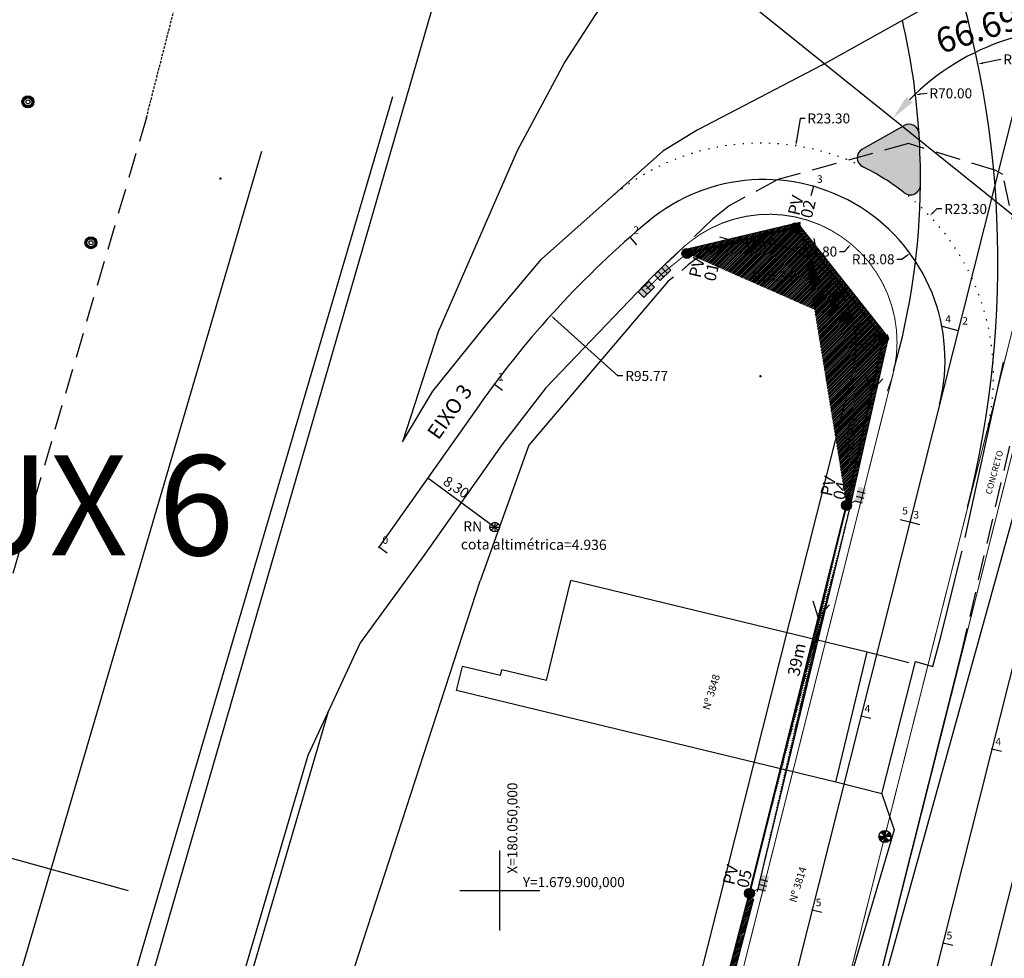
# Model space of a CAD drawing. Extents: x 179254 to 182699, y 1678321 to 1680965.
# Drawn here: x 180002 to 180100, y 1679893 to 1679987 of the extents above; entities that cross this region are included whole.
import ezdxf

# ---------------------------------------------------------------- set-up
doc = ezdxf.new("R2010")
doc.units = 0
doc.header["$MEASUREMENT"] = 0
for name, pattern in [('ACAD_ISO07W100', [3.5, 0.5, -3]), ('DASHED2', [0.375, 0.25, -0.125]), ('LIN0', [0])]:
    doc.linetypes.add(name, pattern=pattern)
doc.layers.get('0').update_dxf_attribs({"linetype": 'LIN0'})
doc.layers.get('DEFPOINTS').update_dxf_attribs({"color": 8, "linetype": 'CONTINUOUS'})
for name, color, linetype in [('_TGEIXO1', 8, 'LIN0'), ('_TGEIXO2', 8, 'LIN0'), ('_TGEIXO3', 8, 'LIN0'), ('AUXILIAR', 8, 'CONTINUOUS'), ('BORDA-BR290', 8, 'CONTINUOUS'), ('CERCA', 8, 'CONTINUOUS'), ('COORDEN', 8, 'CONTINUOUS'), ('DIVISA_PRANCHAS', 7, 'CONTINUOUS'), ('DRENAGEM', 7, 'CONTINUOUS'), ('DRENAGEM__BOCA_DE_LOBO', 7, 'CONTINUOUS'), ('DRENAGEM_TEXTO', 7, 'CONTINUOUS'), ('EIXO_PROJ', 5, 'CONTINUOUS'), ('ESTACA', 8, 'CONTINUOUS'), ('FLUXO', 8, 'CONTINUOUS'), ('MALHAPLB', 8, 'CONTINUOUS'), ('MEIO-FIO', 7, 'DASHED2'), ('MF-PROJETO', 6, 'CONTINUOUS'), ('OCULTO', 8, 'CONTINUOUS'), ('PASSEIO_PROJ', 6, 'CONTINUOUS'), ('PILAR', 7, 'CONTINUOUS'), ('POSTE-MAD', 7, 'CONTINUOUS'), ('PREDIOS', 8, 'CONTINUOUS'), ('PROJEÇÃO_CURVA', 7, 'CONTINUOUS'), ('RN', 8, 'CONTINUOUS'), ('TELA', 8, 'CONTINUOUS'), ('TG', 7, 'CONTINUOUS'), ('TG4', 7, 'CONTINUOUS'), ('TGB', 7, 'CONTINUOUS'), ('VIAD', 8, 'CONTINUOUS')]:
    doc.layers.add(name, color=color, linetype=linetype)
doc.styles.add('ROBALO', font='ARIBLK.TTF')
doc.styles.add('ROMANS', font='romans')
doc.styles.get("Standard").update_dxf_attribs({"font": 'ARIAL.TTF'})
doc.dimstyles.get("Standard").update_dxf_attribs({"dimtxt": 1, "dimasz": 0.5, "dimexe": 0.18, "dimexo": 0.0625, "dimgap": 0.09, "dimtad": 0, "dimtih": 1, "dimtoh": 1, "dimzin": 0, "dimtxsty": 'STANDARD', "dimcen": 0.09, "dimazin": 3, "dimtfac": 1, "dimtofl": 0, "dimtmove": 0, "dimatfit": 3, "dimtolj": 1, "dimtzin": 0})
pattern_1 = [(45, (0, 0), (-0.088388347648, 0.088388347648), [])]

# ---------------------------------------------------------------- blocks, each defined once
blk = doc.blocks.new('*D39')
at = {"layer": 'AUXILIAR', "color": 0}
blk.add_arc((179981.041, 1679931.401), 10.917, 91.68827, 232.24089, dxfattribs=at)
for points in [[(179980.755, 1679942.729), (179980.684, 1679941.899), (179983.21, 1679942.101)], [(179974.572, 1679923.127), (179974.14, 1679922.414), (179976.495, 1679921.476)]]:
    blk.add_solid(points, dxfattribs=at)
at = {"layer": 'DEFPOINTS', "color": 0}
for p in [(180009.253, 1680070.55), (179973.436, 1679939.234), (179981.041, 1679931.401), (179981.041, 1679931.401), (179920.704, 1679799.672)]:
    blk.add_point(p, dxfattribs=at)
at = {"layer": 'AUXILIAR', "color": 0, "insert": (179968.852, 1679935.37), "char_height": 2.5, "attachment_point": 5, "rotation": 71.96458}
blk.add_mtext('\\A1;166.8514°', dxfattribs=at)
blk = doc.blocks.new('*D40')
at = {"layer": 'AUXILIAR', "color": 0}
blk.add_arc((180009.253, 1680070.55), 10.612, 95.62853, 245.00897, dxfattribs=at)
for points in [[(180008.221, 1680081.527), (180008.204, 1680080.694), (180010.712, 1680081.061)], [(180004.9, 1680061.328), (180004.64, 1680060.537), (180007.144, 1680060.15)]]:
    blk.add_solid(points, dxfattribs=at)
at = {"layer": 'DEFPOINTS', "color": 0}
for p in [(180024.548, 1680180.754), (180001.017, 1680077.241), (180009.253, 1680070.55), (180009.253, 1680070.55), (179981.041, 1679931.401)]:
    blk.add_point(p, dxfattribs=at)
at = {"layer": 'AUXILIAR', "color": 0, "insert": (179996.917, 1680072.655), "char_height": 2.5, "attachment_point": 5, "rotation": 80.31875}
blk.add_mtext('\\A1;176.4403°', dxfattribs=at)
blk = doc.blocks.new('*D44')
at = {"layer": 'AUXILIAR', "color": 0}
blk.add_arc((180047.83, 1680010.564), 12.504, 332.66545, 111.26941, dxfattribs=at)
for points in [[(180043.483, 1680021.844), (180043.105, 1680022.587), (180041.066, 1680021.08)], [(180059.286, 1680004.595), (180058.588, 1680005.05), (180057.573, 1680002.727)]]:
    blk.add_solid(points, dxfattribs=at)
at = {"layer": 'DEFPOINTS', "color": 0}
for p in [(180009.253, 1680070.55), (180052.332, 1680022.228), (180047.83, 1680010.564), (180047.83, 1680010.564), (180108.184, 1679962.021)]:
    blk.add_point(p, dxfattribs=at)
at = {"layer": 'AUXILIAR', "color": 0, "insert": (180058.54, 1680020.196), "char_height": 2.5, "attachment_point": 5, "rotation": 311.96743}
blk.add_mtext('\\A1;161.5540°', dxfattribs=at)
blk = doc.blocks.new('*D45')
at = {"layer": 'AUXILIAR', "color": 0}
blk.add_line((180108.351, 1679962.623), (180115, 1679986.582), dxfattribs=at)
blk.add_arc((180108.184, 1679962.021), 24.24, 80.40271, 135.27854, dxfattribs=at)
for points in [[(180112.316, 1679986.328), (180112.135, 1679985.515), (180114.666, 1679985.378)], [(180091.272, 1679978.8), (180090.65, 1679979.355), (180089.296, 1679977.213)]]:
    blk.add_solid(points, dxfattribs=at)
at = {"layer": 'DEFPOINTS', "color": 0}
for p in [(180047.83, 1680010.564), (180105.346, 1679986.094), (180108.184, 1679962.021), (180108.184, 1679962.021), (180061.896, 1679795.214)]:
    blk.add_point(p, dxfattribs=at)
at = {"layer": 'AUXILIAR', "color": 0, "insert": (180100.175, 1679986.905), "char_height": 2.5, "attachment_point": 5, "rotation": 17.84063}
blk.add_mtext('\\A1;66.6996°', dxfattribs=at)
blk = doc.blocks.new('PILAR')
at = {"layer": 'PILAR'}
h = blk.add_hatch(color=256, dxfattribs=at)
h.paths.add_polyline_path([(-0.1, 0, 1), (0.1, 0, 1)], flags=0)
h.paths.add_polyline_path([(-0.3, 0, 1), (0.3, 0, 1)])
h.paths.add_polyline_path([(0.2, 0, -1), (-0.2, 0, -1)], flags=16)
h.paths.add_polyline_path([(0.1, 0, -1), (-0.1, 0, -1)], flags=0)
for radius in [0.3, 0.2, 0.1]:
    blk.add_circle((0, 0), radius, dxfattribs=at)
blk = doc.blocks.new('POSTE-MAD')
at = {"layer": 'POSTE-MAD'}
h = blk.add_hatch(color=256, dxfattribs=at)
h.paths.add_polyline_path([(0, 0), (0, 0.3, 0.197969), (-0.212, 0.213)])
h.paths.add_polyline_path([(0, 0), (0.299, 0, 0.196059), (0.213, 0.21)])
h.paths.add_polyline_path([(0, 0), (0, -0.3, 0.197859), (0.211, -0.213)])
h.paths.add_polyline_path([(0, 0), (-0.301, 0, 0.197644), (-0.215, -0.211)])
for p, q in [((0.299, 0), (-0.301, 0)), ((0.213, 0.21), (-0.215, -0.211)), ((-0.212, 0.213), (0.211, -0.213)), ((0, 0.3), (0, -0.3))]:
    blk.add_line(p, q, dxfattribs=at)
blk.add_circle((-0.001, 0), 0.3, dxfattribs=at)
blk = doc.blocks.new('SIMB5')
at = {"color": 0}
blk.add_point((0, 0), dxfattribs=at)
for tag in ['COTA', 'PONTO', 'DESC']:
    blk.add_attdef(tag, (0, 0), '', height=1)
blk = doc.blocks.new('ESTAC')
at = {"layer": 'ESTACA'}
blk.add_line((0, 0), (0, 1), dxfattribs=at)
blk = doc.blocks.new('PRRO')
at = {"layer": 'DIVISA_PRANCHAS', "linetype": 'CONTINUOUS'}
blk.add_line((-349.16, 330.7), (456.84, 330.7), dxfattribs=at)
blk = doc.blocks.new('*D74')
at = {"layer": 'DEFPOINTS', "color": 0, "linetype": 'CONTINUOUS'}
for p in [(180085.117, 1679964.656), (180076.927, 1679954.818)]:
    blk.add_point(p, dxfattribs=at)
at = {"layer": 'DIVISA_PRANCHAS', "color": 0, "linetype": 'CONTINUOUS'}
for p, q in [((180084.477, 1679963.887), (180084.797, 1679964.272)), ((180083.977, 1679963.887), (180084.477, 1679963.887))]:
    blk.add_line(p, q, dxfattribs=at)
blk.add_solid([(180084.733, 1679964.325), (180084.861, 1679964.218), (180085.117, 1679964.656)], dxfattribs=at)
at = {"layer": 'DIVISA_PRANCHAS', "color": 0, "linetype": 'CONTINUOUS', "insert": (180081.603, 1679963.887), "char_height": 1, "attachment_point": 5}
blk.add_mtext('\\A1;R12.80', dxfattribs=at)
blk = doc.blocks.new('*D75')
at = {"layer": 'DEFPOINTS', "color": 0, "linetype": 'CONTINUOUS'}
for p in [(180081.25, 1679962.934), (180075.291, 1679954.517)]:
    blk.add_point(p, dxfattribs=at)
at = {"layer": 'DIVISA_PRANCHAS', "color": 0, "linetype": 'CONTINUOUS'}
for p, q in [((180080.173, 1679961.413), (180080.961, 1679962.526)), ((180079.673, 1679961.413), (180080.173, 1679961.413))]:
    blk.add_line(p, q, dxfattribs=at)
blk.add_solid([(180080.893, 1679962.574), (180081.029, 1679962.477), (180081.25, 1679962.934)], dxfattribs=at)
at = {"layer": 'DIVISA_PRANCHAS', "color": 0, "linetype": 'CONTINUOUS', "insert": (180077.318, 1679961.413), "char_height": 1, "attachment_point": 5}
blk.add_mtext('\\A1;R10.31', dxfattribs=at)
blk = doc.blocks.new('*D76')
at = {"layer": 'DEFPOINTS', "color": 0, "linetype": 'CONTINUOUS'}
for p in [(180091.022, 1679963.707), (180076.439, 1679953.015)]:
    blk.add_point(p, dxfattribs=at)
at = {"layer": 'DIVISA_PRANCHAS', "color": 0, "linetype": 'CONTINUOUS'}
for p, q in [((180090.216, 1679963.116), (180090.619, 1679963.411)), ((180089.716, 1679963.116), (180090.216, 1679963.116))]:
    blk.add_line(p, q, dxfattribs=at)
blk.add_solid([(180090.57, 1679963.478), (180090.668, 1679963.344), (180091.022, 1679963.707)], dxfattribs=at)
at = {"layer": 'DIVISA_PRANCHAS', "color": 0, "linetype": 'CONTINUOUS', "insert": (180087.339, 1679963.116), "char_height": 1, "attachment_point": 5}
blk.add_mtext('\\A1;R18.08', dxfattribs=at)
blk = doc.blocks.new('*D77')
at = {"layer": 'DEFPOINTS', "color": 0, "linetype": 'CONTINUOUS'}
for p in [(180092.985, 1679967.46), (180076.073, 1679951.432)]:
    blk.add_point(p, dxfattribs=at)
at = {"layer": 'DIVISA_PRANCHAS', "color": 0, "linetype": 'CONTINUOUS'}
for p, q in [((180093.711, 1679968.148), (180093.348, 1679967.804)), ((180094.211, 1679968.148), (180093.711, 1679968.148)), ((180075.983, 1679951.432), (180076.163, 1679951.432)), ((180076.073, 1679951.342), (180076.073, 1679951.522))]:
    blk.add_line(p, q, dxfattribs=at)
blk.add_solid([(180093.291, 1679967.864), (180093.405, 1679967.743), (180092.985, 1679967.46)], dxfattribs=at)
at = {"layer": 'DIVISA_PRANCHAS', "color": 0, "linetype": 'CONTINUOUS', "insert": (180096.585, 1679968.148), "char_height": 1, "attachment_point": 5}
blk.add_mtext('\\A1;R23.30', dxfattribs=at)
blk = doc.blocks.new('*D78')
at = {"layer": 'DEFPOINTS', "color": 0, "linetype": 'CONTINUOUS'}
for p in [(180079.606, 1679974.463), (180076.073, 1679951.432)]:
    blk.add_point(p, dxfattribs=at)
at = {"layer": 'DIVISA_PRANCHAS', "color": 0, "linetype": 'CONTINUOUS'}
for p, q in [((180080.026, 1679977.201), (180079.681, 1679974.957)), ((180080.526, 1679977.201), (180080.026, 1679977.201)), ((180075.983, 1679951.432), (180076.163, 1679951.432)), ((180076.073, 1679951.342), (180076.073, 1679951.522))]:
    blk.add_line(p, q, dxfattribs=at)
blk.add_solid([(180079.599, 1679974.97), (180079.764, 1679974.944), (180079.606, 1679974.463)], dxfattribs=at)
at = {"layer": 'DIVISA_PRANCHAS', "color": 0, "linetype": 'CONTINUOUS', "insert": (180082.899, 1679977.201), "char_height": 1, "attachment_point": 5}
blk.add_mtext('\\A1;R23.30', dxfattribs=at)
blk = doc.blocks.new('*D79')
at = {"layer": 'DEFPOINTS', "color": 0, "linetype": 'CONTINUOUS'}
for p in [(180097.817, 1679982.638), (179999.82, 1679962.724)]:
    blk.add_point(p, dxfattribs=at)
at = {"layer": 'DIVISA_PRANCHAS', "color": 0, "linetype": 'CONTINUOUS'}
for p, q in [((180100.108, 1679983.104), (180098.307, 1679982.738)), ((179999.73, 1679962.724), (179999.91, 1679962.724)), ((179999.82, 1679962.634), (179999.82, 1679962.814))]:
    blk.add_line(p, q, dxfattribs=at)
blk.add_solid([(180098.291, 1679982.819), (180098.324, 1679982.656), (180097.817, 1679982.638)], dxfattribs=at)
at = {"layer": 'DIVISA_PRANCHAS', "color": 0, "linetype": 'CONTINUOUS', "insert": (180102.871, 1679983.104), "char_height": 1, "attachment_point": 5}
blk.add_mtext('\\A1;R100.00', dxfattribs=at)
blk = doc.blocks.new('*D80')
at = {"layer": 'DEFPOINTS', "color": 0, "linetype": 'CONTINUOUS'}
for p in [(180091.565, 1679979.57), (180022.067, 1679971.2)]:
    blk.add_point(p, dxfattribs=at)
at = {"layer": 'DIVISA_PRANCHAS', "color": 0, "linetype": 'CONTINUOUS'}
for p, q in [((180092.725, 1679979.71), (180092.061, 1679979.63)), ((180021.977, 1679971.2), (180022.157, 1679971.2)), ((180022.067, 1679971.11), (180022.067, 1679971.29))]:
    blk.add_line(p, q, dxfattribs=at)
blk.add_solid([(180092.052, 1679979.713), (180092.071, 1679979.547), (180091.565, 1679979.57)], dxfattribs=at)
at = {"layer": 'DIVISA_PRANCHAS', "color": 0, "linetype": 'CONTINUOUS', "insert": (180095.099, 1679979.71), "char_height": 1, "attachment_point": 5}
blk.add_mtext('\\A1;R70.00', dxfattribs=at)
blk = doc.blocks.new('*D82')
at = {"layer": 'DEFPOINTS', "color": 0, "linetype": 'CONTINUOUS'}
for p in [(179254.202, 1680039.429), (180061.22, 1679819.305)]:
    blk.add_point(p, dxfattribs=at)
at = {"layer": 'DIVISA_PRANCHAS', "color": 0, "linetype": 'CONTINUOUS'}
for p, q in [((180054.095, 1679821.112), (180054.595, 1679821.112)), ((180054.595, 1679821.112), (180060.737, 1679819.437))]:
    blk.add_line(p, q, dxfattribs=at)
blk.add_solid([(180060.759, 1679819.517), (180060.715, 1679819.356), (180061.22, 1679819.305)], dxfattribs=at)
at = {"layer": 'DIVISA_PRANCHAS', "color": 0, "linetype": 'CONTINUOUS', "insert": (180051.332, 1679821.112), "char_height": 1, "attachment_point": 5}
blk.add_mtext('\\A1;R836.50', dxfattribs=at)
blk = doc.blocks.new('*D83')
at = {"layer": 'DEFPOINTS', "color": 0, "linetype": 'CONTINUOUS'}
for p in [(179254.202, 1680039.429), (180072.525, 1679809.544)]:
    blk.add_point(p, dxfattribs=at)
at = {"layer": 'DIVISA_PRANCHAS', "color": 0, "linetype": 'CONTINUOUS'}
for p, q in [((180071.062, 1679809.814), (180071.562, 1679809.814)), ((180071.562, 1679809.814), (180072.044, 1679809.679))]:
    blk.add_line(p, q, dxfattribs=at)
blk.add_solid([(180072.066, 1679809.759), (180072.021, 1679809.599), (180072.525, 1679809.544)], dxfattribs=at)
at = {"layer": 'DIVISA_PRANCHAS', "color": 0, "linetype": 'CONTINUOUS', "insert": (180068.3, 1679809.814), "char_height": 1, "attachment_point": 5}
blk.add_mtext('\\A1;R850.00', dxfattribs=at)
blk = doc.blocks.new('*D119')
at = {"layer": 'DEFPOINTS', "color": 0, "linetype": 'CONTINUOUS'}
for p in [(180055.097, 1679957.501), (180126.247, 1679893.403)]:
    blk.add_point(p, dxfattribs=at)
at = {"layer": 'DIVISA_PRANCHAS', "color": 0, "linetype": 'CONTINUOUS'}
for p, q in [((180061.819, 1679951.445), (180055.468, 1679957.167)), ((180062.319, 1679951.445), (180061.819, 1679951.445))]:
    blk.add_line(p, q, dxfattribs=at)
blk.add_solid([(180055.524, 1679957.228), (180055.412, 1679957.105), (180055.097, 1679957.501)], dxfattribs=at)
at = {"layer": 'DIVISA_PRANCHAS', "color": 0, "linetype": 'CONTINUOUS', "insert": (180064.694, 1679951.445), "char_height": 1, "attachment_point": 5}
blk.add_mtext('\\A1;R95.77', dxfattribs=at)

msp = doc.modelspace()

# ---------------------------------------------------------------- hatches: boundary and pattern name
h = msp.add_hatch(color=8)
edge = h.paths.add_edge_path()
edge.add_line((180086.24968, 1679974.13604), (180090.43349, 1679976.49808))
edge.add_arc((180090.92512, 1679975.62728), 1, 3.6786632, 119.4477001, ccw=False)
edge.add_arc((180022.06728, 1679971.20019), 70, -0.5340381, 3.6786632, ccw=False)
edge.add_arc((180091.06429, 1679970.55707), 1, 231.9095174, 359.4659619, ccw=False)
edge.add_arc((180076.07349, 1679951.43206), 23.3, 51.9095174, 63.9595878)
edge.add_arc((180086.74131, 1679973.26523), 1, 119.4477001, 243.9595878, ccw=False)
h = msp.add_hatch()
h.set_pattern_fill('ANSI31', color=256, style=0)
h.set_pattern_definition(pattern_1)
edge = h.paths.add_edge_path()
edge.add_line((180068.91186, 1679964.20243), (180080.03512, 1679966.83068))
edge.add_line((180084.67062, 1679938.50729), (180088.3571, 1679955.20173))
edge.add_line((180088.3571, 1679955.20173), (180079.5547, 1679966.25615))
edge.add_line((180079.5547, 1679966.25615), (180068.72098, 1679963.69935))
h = msp.add_hatch()
h.set_pattern_fill('ANSI31', color=256, style=0)
h.set_pattern_definition(pattern_1)
edge = h.paths.add_edge_path()
edge.add_line((180079.86742, 1679966.60221), (180088.68844, 1679955.46216))
edge.add_line((180084.67062, 1679938.50729), (180088.3571, 1679955.20173))
edge.add_line((180088.3571, 1679955.20173), (180079.5547, 1679966.25615))
edge.add_line((180079.5547, 1679966.25615), (180068.72098, 1679963.69935))
h = msp.add_hatch()
h.set_pattern_fill('ANSI31', color=256, style=0)
h.set_pattern_definition(pattern_1)
edge = h.paths.add_edge_path()
edge.add_line((180088.74985, 1679954.87282), (180085.09167, 1679938.74202))
edge.add_line((180084.67062, 1679938.50729), (180088.3571, 1679955.20173))
edge.add_line((180088.3571, 1679955.20173), (180079.5547, 1679966.25615))
edge.add_line((180079.5547, 1679966.25615), (180068.72098, 1679963.69935))
h = msp.add_hatch()
h.set_pattern_fill('ANSI31', color=256, style=0)
h.set_pattern_definition(pattern_1)
edge = h.paths.add_edge_path()
edge.add_line((180085.01111, 1679938.30817), (180075.74111, 1679899.89227))
edge.add_line((180084.67062, 1679938.50729), (180074.9654, 1679899.70401))
h = msp.add_hatch()
h.set_pattern_fill('ANSI31', color=256, style=0)
h.set_pattern_definition(pattern_1)
edge = h.paths.add_edge_path()
edge.add_line((180075.36017, 1679899.14549), (180065.28118, 1679860.42523))
edge.add_line((180064.88402, 1679860.82554), (180074.9654, 1679899.70401))
at = {"layer": 'DRENAGEM'}
h = msp.add_hatch(color=256, dxfattribs=at)
edge = h.paths.add_edge_path()
edge.add_arc((180079.5547, 1679966.25615), 0.5, 0, 360)
h = msp.add_hatch(color=256, dxfattribs=at)
edge = h.paths.add_edge_path()
edge.add_arc((180068.72098, 1679963.69935), 0.5, 0, 360)
h = msp.add_hatch(color=256, dxfattribs=at)
edge = h.paths.add_edge_path()
edge.add_arc((180088.3571, 1679955.20173), 0.5, 0, 360)
h = msp.add_hatch(color=256, dxfattribs=at)
edge = h.paths.add_edge_path()
edge.add_arc((180084.67062, 1679938.50729), 0.5, 0, 360)
h = msp.add_hatch(color=256, dxfattribs=at)
edge = h.paths.add_edge_path()
edge.add_arc((180074.9654, 1679899.70401), 0.5, 0, 360)
at = {"layer": 'DRENAGEM__BOCA_DE_LOBO'}
h = msp.add_hatch(color=256, dxfattribs=at)
h.paths.add_polyline_path([(180064.3966, 1679959.28443), (180063.83332, 1679959.85251), (180064.89847, 1679960.90865), (180065.46175, 1679960.34057)])
h.paths.add_polyline_path([(180066.05142, 1679960.98727), (180065.48814, 1679961.55535), (180066.55329, 1679962.6115), (180067.11657, 1679962.04342)])
for points in [[(180086.64372, 1679940.18773), (180086.27689, 1679938.73327), (180085.50118, 1679938.92891), (180085.86801, 1679940.38337)], [(180076.9385, 1679901.38445), (180076.57167, 1679899.92999), (180075.79596, 1679900.12563), (180076.16279, 1679901.58009)]]:
    msp.add_hatch(color=256, dxfattribs=at).paths.add_polyline_path(points)

# ---------------------------------------------------------------- linework, layer by layer
for p, q in [((180068.91186, 1679964.20243), (180080.03512, 1679966.83068)), ((180079.86742, 1679966.60221), (180088.68844, 1679955.46216)), ((180088.74985, 1679954.87282), (180085.09167, 1679938.74202)), ((180085.01111, 1679938.30817), (180075.74111, 1679899.89227)), ((180075.36017, 1679899.14549), (180065.28118, 1679860.42523))]:
    msp.add_line(p, q)
at = {"layer": 'AUXILIAR'}
msp.add_line((180047.82951, 1680010.56371), (180108.18419, 1679962.02069), dxfattribs=at)
at = {"layer": 'BORDA-BR290'}
msp.add_line((179976.41113, 1679725.41337), (180032.91718, 1679918.02156), dxfattribs=at)
at = {"layer": 'CERCA', "ltscale": 5}
for p, q in [((180068.67906, 1679962.38252), (180068.59519, 1679962.31624)), ((180067.36216, 1679961.34183), (180066.8428, 1679960.9314)), ((180066.8428, 1679960.9314), (180052.903, 1679944.5221)), ((180096.52409, 1679935.29283), (180100.376, 1679952.8299)), ((180052.903, 1679944.5221), (180048.0395, 1679930.9414)), ((180094.1427, 1679925.4968), (180096.2096, 1679933.861)), ((180021.5648, 1679849.6154), (180048.0395, 1679930.9414)), ((180093.2924, 1679922.3753), (180094.1427, 1679925.4968)), ((180088.2005, 1679909.6434), (180089.4425, 1679906.05847)), ((180089.4425, 1679906.05847), (180083.9388, 1679887.4953))]:
    msp.add_line(p, q, dxfattribs=at)
at = {"layer": 'CERCA'}
msp.add_line((180096.2096, 1679933.861), (180096.2288, 1679933.94843), dxfattribs=at)
at = {"layer": 'COORDEN'}
msp.add_line((180094.19958, 1679956.412), (180095.83932, 1679955.99864), dxfattribs=at)
at = {"layer": 'DIVISA_PRANCHAS', "linetype": 'CONTINUOUS'}
msp.add_lwpolyline([(179942.13378, 1679919.55083), (180012.8367, 1679899.97316)], dxfattribs=at)
at = {"layer": 'DRENAGEM'}
for points, const_width in [([(180084.67062, 1679938.50729), (180088.3571, 1679955.20173), (180079.5547, 1679966.25615), (180068.72098, 1679963.69935)], 0.2), ([(180064.66268, 1679960.12599), (180066.32934, 1679961.75765), (180068.72098, 1679963.69935)], 0.1), ([(180084.67062, 1679938.50729), (180074.9654, 1679899.70401)], 0.2), ([(180084.67062, 1679938.50729), (180085.50118, 1679938.92891)], 0.1), ([(180074.9654, 1679899.70401), (180075.79596, 1679900.12563)], 0.1), ([(180064.88402, 1679860.82554), (180074.9654, 1679899.70401)], 0.2)]:
    msp.add_lwpolyline(points, dxfattribs=dict(at, const_width=const_width))
for points in [[(180073.62934, 1679964.85774), (180072.0148, 1679965.32567)], [(180081.72273, 1679963.53345), (180081.44537, 1679965.1914)], [(180073.62934, 1679964.85774), (180072.42023, 1679963.68994)], [(180081.72273, 1679963.53345), (180080.14652, 1679964.11763)], [(180087.16767, 1679949.92248), (180086.64096, 1679951.51881)], [(180087.16767, 1679949.92248), (180088.29044, 1679951.17352)], [(180081.8528, 1679927.31302), (180081.3261, 1679928.90936)], [(180081.8528, 1679927.31302), (180082.97557, 1679928.56407)]]:
    msp.add_lwpolyline(points, dxfattribs=at)
for centre in [(180079.5547, 1679966.25615), (180074.9654, 1679899.70401)]:
    msp.add_circle(centre, 0.5, dxfattribs=at)
at = {"layer": 'DRENAGEM', "color": 2}
for centre in [(180068.72098, 1679963.69935), (180088.3571, 1679955.20173), (180084.67062, 1679938.50729)]:
    msp.add_circle(centre, 0.5, dxfattribs=at)
at = {"layer": 'DRENAGEM__BOCA_DE_LOBO', "ltscale": 3}
for p, q in [((180065.48814, 1679961.55535, 1), (180066.55329, 1679962.6115, 1)), ((180066.76152, 1679961.69137, 1), (180066.19824, 1679962.25945, 1)), ((180066.55329, 1679962.6115, 1), (180067.11657, 1679962.04342, 1)), ((180066.05142, 1679960.98727, 1), (180065.48814, 1679961.55535, 1)), ((180065.84319, 1679961.9074, 1), (180066.40647, 1679961.33932, 1)), ((180067.11657, 1679962.04342, 1), (180066.05142, 1679960.98727, 1)), ((180063.83332, 1679959.85251, 1), (180064.89847, 1679960.90865, 1)), ((180065.46175, 1679960.34057, 1), (180064.3966, 1679959.28443, 1)), ((180065.1067, 1679959.98852, 1), (180064.54342, 1679960.55661, 1)), ((180064.89847, 1679960.90865, 1), (180065.46175, 1679960.34057, 1)), ((180064.3966, 1679959.28443, 1), (180063.83332, 1679959.85251, 1)), ((180064.18837, 1679960.20456, 1), (180064.75165, 1679959.63647, 1)), ((180086.52144, 1679939.70291), (180085.74573, 1679939.89855)), ((180086.27689, 1679938.73327), (180085.50118, 1679938.92891)), ((180085.62346, 1679939.41373), (180086.39917, 1679939.21809)), ((180075.91824, 1679900.61045), (180076.69395, 1679900.41481)), ((180076.81622, 1679900.89963), (180076.04051, 1679901.09527)), ((180076.57167, 1679899.92999), (180075.79596, 1679900.12563))]:
    msp.add_line(p, q, dxfattribs=at)
at = {"layer": 'EIXO_PROJ', "ltscale": 1.5}
msp.add_line((180047.95969, 1679948.55778), (180037.92039, 1679934.30811), dxfattribs=at)
at = {"layer": 'EIXO_PROJ', "ltscale": 3}
for points in [[(180105.67724, 1679995.02502), (180065.32688, 1679834.95768, -0.01193818), (180054.64244, 1679796.47388), (180050.29105, 1679782.13781)], [(180118.76772, 1679991.72513), (180078.41736, 1679831.65778, -0.01193818), (180067.56048, 1679792.5529), (180019.8299, 1679635.29983)]]:
    msp.add_lwpolyline(points, format="xyb", dxfattribs=at)
at = {"layer": 'EIXO_PROJ'}
msp.add_circle((180064.84152, 1679966.88966), 0.022, dxfattribs=at)
at = {"layer": 'EIXO_PROJ', "ltscale": 1.5}
for centre, radius, start, end in [((180076.43851, 1679953.01505), 18.083, 345.854288, 129.8902844), ((180126.24657, 1679893.40255), 95.765, 129.8817696, 144.8342655)]:
    msp.add_arc(centre, radius, start, end, dxfattribs=at)
at = {"layer": 'ESTACA'}
msp.add_line((180038.73788, 1679933.73216), (180037.92039, 1679934.30811), dxfattribs=at)
at = {"layer": 'MALHAPLB'}
for p, q in [((180050, 1679896), (180050, 1679904)), ((180046, 1679900), (180054, 1679900))]:
    msp.add_line(p, q, dxfattribs=at)
at = {"layer": 'MEIO-FIO'}
msp.add_line((180014.66948, 1679977.28371, 95.24557), (180026.7178, 1680024.311), dxfattribs=at)
at = {"layer": 'MEIO-FIO', "ltscale": 10}
for p, q in [((180014.66948, 1679977.28371, 95.24557), (179925.7561, 1679674.2377)), ((180090.8833, 1679974.6824), (180077.8204, 1679971.0899)), ((180099.6068, 1679971.9873), (180090.8833, 1679974.6824)), ((180077.8204, 1679971.0899), (180072.9274, 1679968.4558)), ((180102.5478, 1679961.1757), (180100.2998, 1679971.5904)), ((180072.9274, 1679968.4558), (180071.2812, 1679967.1228)), ((180071.2812, 1679967.1228), (180065.2493, 1679961.3682)), ((180096.1774, 1679923.7394), (180102.6858, 1679951.6366))]:
    msp.add_line(p, q, dxfattribs=at)
at = {"layer": 'MEIO-FIO', "linetype": 'CONTINUOUS'}
for p, q in [((180100.2998, 1679971.5904), (180099.6068, 1679971.9873)), ((180084.2781, 1679876.3537), (180096.1774, 1679923.7394))]:
    msp.add_line(p, q, dxfattribs=at)
at = {"layer": 'MF-PROJETO', "ltscale": 10}
for p, q in [((180063.0725, 1679993.0399), (180056.5111, 1679982.8614)), ((180082.1904, 1679982.5279), (180091.8379, 1679987.9117)), ((180056.5111, 1679982.8614), (180051.7333, 1679973.9676)), ((180082.1904, 1679982.5279), (180069.7297, 1679976.0423)), ((180051.7333, 1679973.9676), (180043.8408, 1679955.8579)), ((180066.3209, 1679973.9313), (180054.1694, 1679963.143)), ((180048.7187, 1679956.6385), (180054.1694, 1679963.143)), ((180065.2493, 1679961.3682), (180054.6103, 1679950.2667)), ((180043.3077, 1679949.9417), (180048.7187, 1679956.6385)), ((180043.8408, 1679955.8579), (180040.2858, 1679944.8474)), ((180040.2858, 1679944.8474), (180043.3077, 1679949.9417)), ((180054.6103, 1679950.2667), (180050.2112, 1679944.5717)), ((180050.2112, 1679944.5717), (180042.5069, 1679933.6363)), ((180042.5069, 1679933.6363), (180036.0441, 1679924.7489)), ((180094.2437, 1679873.046), (180109.5097, 1679933.5212)), ((180036.0441, 1679924.7489), (180030.8172, 1679913.5036)), ((180030.8172, 1679913.5036), (179975.35562, 1679725.72303))]:
    msp.add_line(p, q, dxfattribs=at)
at = {"layer": 'MF-PROJETO'}
for p, q in [((180069.7297, 1679976.0423), (180066.3209, 1679973.9313)), ((180068.09157, 1679964.0798), (180066.55329, 1679962.6115, 1))]:
    msp.add_line(p, q, dxfattribs=at)
at = {"layer": 'MF-PROJETO', "color": 7, "ltscale": 0.1}
msp.add_line((180086.24968, 1679974.13604), (180090.43349, 1679976.49808), dxfattribs=at)
at = {"layer": 'MF-PROJETO', "ltscale": 0.35, "const_width": 0.1}
for points in [[(180107.197, 1679979.57588), (180070.41762, 1679833.67439)], [(180110.106, 1679978.84257), (180073.32662, 1679832.94108)]]:
    msp.add_lwpolyline(points, dxfattribs=at)
msp.add_lwpolyline([(180088.75644, 1679949.9289, 0.81057653), (180068.09157, 1679964.0798)], format="xyb", dxfattribs=at)
at = {"layer": 'MF-PROJETO', "color": 7, "ltscale": 0.35, "const_width": 0.1}
msp.add_lwpolyline([(180089.33886, 1679951.68967), (180060.23614, 1679836.24097)], dxfattribs=at)
at = {"layer": 'MF-PROJETO', "color": 7, "ltscale": 0.1}
for centre, radius, start, end in [((180090.92512, 1679975.62728), 1, 3.6786632, 119.4477001), ((180022.06728, 1679971.20019), 70, 359.4659619, 3.6786632), ((180086.74131, 1679973.26523), 1, 119.4477001, 243.9595878), ((180076.07349, 1679951.43206), 23.3, 51.9095174, 63.9595878), ((180091.06429, 1679970.55707), 1, 231.9095174, 359.4659619)]:
    msp.add_arc(centre, radius, start, end, dxfattribs=at)
at = {"layer": 'PASSEIO_PROJ', "ltscale": 4}
msp.add_line((180085.29082, 1679951.9955), (180056.35748, 1679837.21872), dxfattribs=at)
msp.add_arc((180075.29061, 1679954.51655), 10.3131, 345.8505812, 133.5077931, dxfattribs=at)
at = {"layer": 'PREDIOS'}
for p, q in [((180054.67159, 1679920.9898), (180057.08929, 1679930.99475)), ((180086.73596, 1679923.83062), (180057.08929, 1679930.99475)), ((180083.5901, 1679910.8124), (180086.73596, 1679923.83062)), ((180045.68124, 1679919.9731), (180046.26846, 1679922.40315)), ((180050.05935, 1679921.48708), (180046.26846, 1679922.40315)), ((180050.05935, 1679921.48708), (180050.20028, 1679922.07029)), ((180054.67159, 1679920.9898), (180050.20028, 1679922.07029)), ((180083.5901, 1679910.8124), (180045.68124, 1679919.9731))]:
    msp.add_line(p, q, dxfattribs=at)
at = {"layer": 'PREDIOS', "linetype": 'CONTINUOUS'}
for p, q in [((180090.91452, 1679922.77111), (180086.73596, 1679923.83062)), ((180088.2005, 1679909.6434), (180091.5591, 1679922.8965)), ((180091.5591, 1679922.8965), (180093.2924, 1679922.3753)), ((180088.2005, 1679909.6434), (180083.5901, 1679910.8124))]:
    msp.add_line(p, q, dxfattribs=at)
at = {"layer": 'PROJEÇÃO_CURVA', "ltscale": 0.25}
for centre, radius, start, end in [((179999.82043, 1679962.72357), 100, 345.8514522, 19.3114951), ((180022.06728, 1679971.20019), 70, 3.6786632, 13.0682637), ((180022.06728, 1679971.20019), 70, 344.0387508, 359.4659619)]:
    msp.add_arc(centre, radius, start, end, dxfattribs=at)
at = {"layer": 'PROJEÇÃO_CURVA', "linetype": 'ACAD_ISO07W100', "ltscale": 0.25}
for start, end in [(63.9595878, 131.5991917), (345.8514522, 51.9095174)]:
    msp.add_arc((180076.07349, 1679951.43206), 23.3, start, end, dxfattribs=at)
at = {"layer": 'RN'}
for p, q in [((180049.83885, 1679936.66698), (180049.15466, 1679935.99356)), ((180049.15928, 1679936.67281), (180049.83549, 1679935.99139)), ((180049.49799, 1679936.81087), (180049.49799, 1679935.85088)), ((180049.01861, 1679936.33172), (180049.9786, 1679936.33125))]:
    msp.add_line(p, q, dxfattribs=at)
msp.add_lwpolyline([(180042.81591, 1679941.25676), (180049.49616, 1679936.33088)], dxfattribs=at)
msp.add_circle((180049.49616, 1679936.33088), 0.48, dxfattribs=at)
at = {"layer": 'TELA'}
msp.add_line((180026.18327, 1679973.90249, 95.24557), (179934.33454, 1679661.1379, 5.47056), dxfattribs=at)
at = {"layer": 'TG4', "color": 7, "linetype": 'LIN0', "flags": 128}
msp.add_lwpolyline([(180018.803, 1679709.407), (180061.8961, 1679795.2139), (180108.1849, 1679962.0204)], dxfattribs=at)
at = {"layer": 'TGB', "color": 7, "linetype": 'LIN0', "flags": 128}
msp.add_lwpolyline([(180018.803, 1679709.407), (180061.8961, 1679795.2139), (180108.1849, 1679962.0204)], dxfattribs=at)
at = {"layer": 'VIAD', "ltscale": 14}
msp.add_line((180039.27996, 1679979.37573, 97.70653), (179964.17406, 1679723.62405, 24.29634), dxfattribs=at)

# ---------------------------------------------------------------- block references
at = {"layer": '_TGEIXO1', "color": 3}
ref = msp.add_blockref('SIMB5', (180095.8997, 1679956.2384), dxfattribs=at)
ref.add_attrib('PONTO', '2', (180096.2497, 1679956.5884), dxfattribs={"color": 1, "height": 0.75, "style": 'ROMANS'})
ref = msp.add_blockref('SIMB5', (180091.011, 1679936.8451), dxfattribs=at)
ref.add_attrib('PONTO', '3', (180091.361, 1679937.1951), dxfattribs={"color": 1, "height": 0.75, "style": 'ROMANS'})
ref = msp.add_blockref('SIMB5', (180086.1223, 1679917.4518), dxfattribs=at)
ref.add_attrib('PONTO', '4', (180086.4723, 1679917.8018), dxfattribs={"color": 1, "height": 0.75, "style": 'ROMANS'})
ref = msp.add_blockref('SIMB5', (180081.2336, 1679898.0585), dxfattribs=at)
ref.add_attrib('PONTO', '5', (180081.5836, 1679898.4085), dxfattribs={"color": 1, "height": 0.75, "style": 'ROMANS'})
at = {"layer": '_TGEIXO2', "color": 3}
ref = msp.add_blockref('SIMB5', (180099.2128, 1679914.1519), dxfattribs=at)
ref.add_attrib('PONTO', '4', (180099.5628, 1679914.5019), dxfattribs={"color": 1, "height": 0.75, "style": 'ROMANS'})
ref = msp.add_blockref('SIMB5', (180094.324, 1679894.7586), dxfattribs=at)
ref.add_attrib('PONTO', '5', (180094.674, 1679895.1086), dxfattribs={"color": 1, "height": 0.75, "style": 'ROMANS'})
at = {"layer": '_TGEIXO3', "color": 3}
ref = msp.add_blockref('SIMB5', (180081.3629, 1679970.4146), dxfattribs=at)
ref.add_attrib('PONTO', '3', (180081.7129, 1679970.7646), dxfattribs={"color": 1, "height": 0.75, "style": 'ROMANS'})
ref = msp.add_blockref('SIMB5', (180063.0021, 1679965.3128), dxfattribs=at)
ref.add_attrib('PONTO', '2', (180063.3521, 1679965.6628), dxfattribs={"color": 1, "height": 0.75, "style": 'ROMANS'})
ref = msp.add_blockref('SIMB5', (180094.1996, 1679956.412), dxfattribs=at)
ref.add_attrib('PONTO', '4', (180094.5496, 1679956.762), dxfattribs={"color": 1, "height": 0.75, "style": 'ROMANS'})
ref = msp.add_blockref('SIMB5', (180049.4672, 1679950.6378), dxfattribs=at)
ref.add_attrib('PONTO', '1', (180049.8172, 1679950.9878), dxfattribs={"color": 1, "height": 0.75, "style": 'ROMANS'})
ref = msp.add_blockref('SIMB5', (180091.011, 1679936.8451), dxfattribs=at)
ref.add_attrib('PONTO', '5', (180090.23854, 1679937.59591), dxfattribs={"color": 1, "height": 0.75, "style": 'ROMANS'})
ref = msp.add_blockref('SIMB5', (180037.9204, 1679934.3081), dxfattribs=at)
ref.add_attrib('PONTO', '0', (180038.2704, 1679934.6581), dxfattribs={"color": 1, "height": 0.75, "style": 'ROMANS'})
at = {"layer": 'EIXO_PROJ'}
for p, rotation in [((180090.04133, 1679937.08954), 255.8514521719557), ((180091.01103, 1679936.84511), 255.8514521719557), ((180086.1223, 1679917.4518), 255.8514521719557), ((180099.21278, 1679914.15191), 255.8514521719213), ((180081.23356, 1679898.0585), 255.8514521719557), ((180094.32405, 1679894.7586), 255.8514521719213)]:
    msp.add_blockref('ESTAC', p, dxfattribs=dict(at, rotation=rotation))
at = {"layer": 'FLUXO'}
for p, rotation in [((180081.36297, 1679970.4146), 164.1972858310795), ((180063.00215, 1679965.31277), 221.3313502944087), ((180049.46726, 1679950.63779), 233.2972625824403)]:
    msp.add_blockref('ESTAC', p, dxfattribs=dict(at, rotation=rotation))
at = {"layer": 'OCULTO', "linetype": 'CONTINUOUS', "xscale": 0.5, "yscale": 0.5, "zscale": 0.5, "rotation": 73.85978137410983}
msp.add_blockref('PRRO', (180149.24788, 1679759.699), dxfattribs=at)
at = {"layer": 'PREDIOS', "xscale": 2, "yscale": 2, "zscale": 2}
for p in [(180002.818, 1679978.859), (180009.1196, 1679964.7718)]:
    msp.add_blockref('PILAR', p, dxfattribs=at)
at = {"layer": 'TELA', "linetype": 'CONTINUOUS', "xscale": 2, "yscale": 2, "zscale": 2}
msp.add_blockref('POSTE-MAD', (180088.5205, 1679905.3872), dxfattribs=at)

# ---------------------------------------------------------------- texts
at = {"layer": 'AUXILIAR'}
msp.add_text('AUX 6', height=10, rotation=0.0002778, dxfattribs=at).set_placement((179986.84046, 1679933.51571))
at = {"layer": 'COORDEN'}
msp.add_text('X=180.050,000', height=1, rotation=90, dxfattribs=at).set_placement((180051.76093, 1679901.66999))
msp.add_text('Y=1.679.900,000', height=1, dxfattribs=at).set_placement((180052.3067, 1679900.32616))
at = {"layer": 'DRENAGEM_TEXTO', "linetype": 'CONTINUOUS', "style": 'ROBALO'}
for s, p in [('PV', (180079.95034, 1679967.41398)), ('02', (180081.20062, 1679967.13493)), ('PV', (180070.05307, 1679961.18629)), ('01', (180071.54347, 1679960.82734)), ('PV', (180086.25093, 1679954.28342)), ('03', (180087.3411, 1679953.76456)), ('PV', (180083.19767, 1679939.3307)), ('04', (180084.45192, 1679938.96425)), ('PV', (180073.43558, 1679900.46894)), ('05', (180074.82671, 1679900.16097))]:
    msp.add_text(s, height=1.193609, rotation=76.8577021, dxfattribs=at).set_placement(p)
at = {"layer": 'DRENAGEM_TEXTO', "linetype": 'CONTINUOUS'}
for s, rotation, p in [('10m', 15.3449432, (180074.61491, 1679963.5996)), ('13m', 129.6680205, (180085.19223, 1679958.30251)), ('20m', 78.2639334, (180085.2437, 1679943.94765)), ('39m', 78.2639334, (180079.92883, 1679921.3382))]:
    msp.add_text(s, height=1.193609, rotation=rotation, dxfattribs=at).set_placement(p)
at = {"layer": 'EIXO_PROJ', "ltscale": 1.5}
msp.add_text('EIXO 3', height=1.492012, rotation=55.0392916, dxfattribs=at).set_placement((180043.86323, 1679944.96646))
at = {"layer": 'TG', "linetype": 'CONTINUOUS'}
for s, height, rotation, p in [('CONCRETO', 0.621672, 74.6217503, (180099.15524, 1679939.5577)), ('8,30', 1.025758, 326.2195689, (180044.23081, 1679940.6596)), ('RN', 1.025758, 359.758183, (180046.34049, 1679935.89651)), ('cota altimétrica=4.936', 1.0257581, 359.758183, (180046.10128, 1679934.10453)), ('Nº 3848', 0.746006, 73.1329663, (180070.97787, 1679917.98683)), ('Nº 3814', 0.746006, 73.1329663, (180079.63663, 1679898.73548))]:
    msp.add_text(s, height=height, rotation=rotation, dxfattribs=at).set_placement(p)

# ---------------------------------------------------------------- dimensions: what is measured, and where the dimension line sits
at = {"layer": 'AUXILIAR'}
for base, line1, line2, picture, middle in [((180001.0166, 1680077.24104), ((180009.25303, 1680070.55035), (180024.54778, 1680180.75406)), ((179981.04121, 1679931.40146), (180009.25303, 1680070.55035)), '*D40', (179996.91745, 1680072.65476)), ((179973.43614, 1679939.23395), ((179981.04121, 1679931.40146), (180009.25303, 1680070.55035)), ((179920.70393, 1679799.67248), (179981.04121, 1679931.40146)), '*D39', (179968.85243, 1679935.37017)), ((180052.33217, 1680022.22844), ((180047.82951, 1680010.56371), (180108.18419, 1679962.02069)), ((180009.25303, 1680070.55035), (180047.82951, 1680010.56371)), '*D44', (180058.54001, 1680020.19647)), ((180105.34601, 1679986.0938), ((180061.89587, 1679795.21402), (180108.18419, 1679962.02069)), ((180047.82951, 1680010.56371), (180108.18419, 1679962.02069)), '*D45', (180100.17528, 1679986.90489))]:
    dim = msp.add_angular_dim_2l(base=base, line1=line1, line2=line2, dimstyle='STANDARD', override={"dimtxt": 2.5, "dimasz": 2.5, "dimexe": 1.25, "dimexo": 0.625, "dimgap": 0.625, "dimtad": 1, "dimtih": 0, "dimtoh": 0, "dimdec": 4, "dimzin": 8, "dimcen": 2.5, "dimadec": 4, "dimtofl": 1}, dxfattribs=at)
    dim.commit()
    dim.dimension.update_dxf_attribs({"geometry": picture, "text_midpoint": middle})
at = {"layer": 'DIVISA_PRANCHAS', "linetype": 'CONTINUOUS'}
for center, mpoint, picture, middle in [((179254.20194, 1680039.42916), (180072.52505, 1679809.54378), '*D83', (180068.30008, 1679809.81423)), ((179254.20195, 1680039.42916), (180061.21968, 1679819.30503), '*D82', (180051.33244, 1679821.11208)), ((179999.82043, 1679962.72357), (180097.81744, 1679982.63804), '*D79', (180100.10839, 1679983.1036)), ((180022.06728, 1679971.20019), (180091.56508, 1679979.57015), '*D80', (180092.72498, 1679979.70984)), ((180076.07349, 1679951.43206), (180079.60551, 1679974.46279), '*D78', (180082.89928, 1679977.20141)), ((180076.92715, 1679954.81846), (180085.11654, 1679964.65583), '*D74', (180081.60297, 1679963.88729)), ((180076.43851, 1679953.01505), (180091.02213, 1679963.70677), '*D76', (180087.33915, 1679963.11551)), ((180075.29061, 1679954.51655), (180081.24976, 1679962.93371), '*D75', (180077.31817, 1679961.41307)), ((180126.24657, 1679893.40255), (180055.09677, 1679957.50124), '*D119', (180064.69437, 1679951.44529))]:
    dim = msp.add_radius_dim(center=center, mpoint=mpoint, dimstyle='STANDARD', dxfattribs=at)
    dim.commit()
    dim.dimension.update_dxf_attribs({"geometry": picture, "text_midpoint": middle, "dimtype": 164})
dim = msp.add_radius_dim(center=(180076.07349, 1679951.43206), mpoint=(180092.98506, 1679967.45981), dimstyle='STANDARD', dxfattribs=at)
dim.commit()
dim.dimension.update_dxf_attribs({"geometry": '*D77', "text_midpoint": (180096.58464, 1679968.1477)})

doc.saveas('drawing.dxf')
